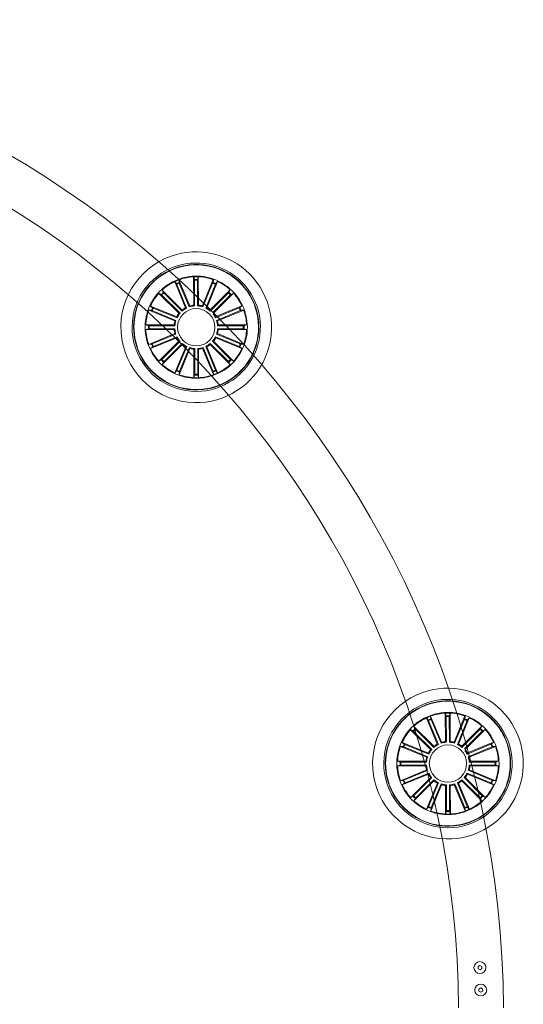
# Model space of a CAD drawing. Units: millimetres. Extents: x 0.1 to 15.7, y -1 to 10.6.
# Drawn here: x 2 to 2.4, y 3.5 to 4.2 of the extents above; entities that cross this region are included whole.
import ezdxf

# ---------------------------------------------------------------- set-up
doc = ezdxf.new("R2010")
doc.units = ezdxf.units.MM
doc.layers.add('S&C_lighting', color=8, linetype='Continuous', lineweight=0)

# ---------------------------------------------------------------- blocks, each defined once
blk = doc.blocks.new('*U33')
at = {"layer": 'S&C_lighting', "linetype": 'Continuous', "lineweight": 15}
for p, q in [((0.45919, 0.47562), (0.45907, 0.4946)), ((0.45907, 0.4946), (0.45961, 0.49285)), ((0.45913, 0.49461), (0.45967, 0.49285)), ((0.46222, 0.49462), (0.4617, 0.49286)), ((0.46231, 0.47564), (0.46222, 0.49462)), ((0.44628, 0.49136), (0.44745, 0.48994)), ((0.45371, 0.47389), (0.4464, 0.49141)), ((0.4464, 0.49141), (0.44756, 0.48999)), ((0.44777, 0.48955), (0.45441, 0.47364)), ((0.45651, 0.47507), (0.44913, 0.49256)), ((0.44913, 0.49256), (0.44933, 0.49073)), ((0.4495, 0.49027), (0.4562, 0.47439)), ((0.45963, 0.49236), (0.45975, 0.47512)), ((0.46168, 0.49237), (0.46176, 0.47513)), ((0.465, 0.47511), (0.47218, 0.49269)), ((0.47184, 0.4904), (0.46532, 0.47444)), ((0.47378, 0.4896), (0.4672, 0.47366)), ((0.4679, 0.47392), (0.47515, 0.49147)), ((0.47218, 0.49269), (0.47201, 0.49086)), ((0.47233, 0.49263), (0.47215, 0.49081)), ((0.47519, 0.49145), (0.47402, 0.49003)), ((0.44924, 0.47015), (0.43574, 0.4835)), ((0.43574, 0.4835), (0.43737, 0.48264)), ((0.43586, 0.48363), (0.43748, 0.48276)), ((0.43773, 0.48231), (0.44998, 0.47018)), ((0.45144, 0.47236), (0.43798, 0.48575)), ((0.43798, 0.48575), (0.43885, 0.48414)), ((0.43804, 0.48582), (0.43892, 0.4842)), ((0.43918, 0.48377), (0.45141, 0.47162)), ((0.47018, 0.4724), (0.48359, 0.48585)), ((0.48239, 0.48386), (0.47022, 0.47166)), ((0.48383, 0.48243), (0.47203, 0.47063)), ((0.47238, 0.4702), (0.48581, 0.48363)), ((0.48362, 0.48582), (0.48275, 0.4842)), ((0.48581, 0.48363), (0.48419, 0.48276)), ((0.44773, 0.46786), (0.43015, 0.47504)), ((0.43015, 0.47504), (0.43158, 0.47388)), ((0.43022, 0.47519), (0.43165, 0.47403)), ((0.4739, 0.46793), (0.49145, 0.47519)), ((0.49145, 0.47519), (0.49002, 0.47403)), ((0.44658, 0.46507), (0.42904, 0.47234)), ((0.42904, 0.47234), (0.43087, 0.47215)), ((0.43133, 0.47198), (0.44726, 0.46539)), ((0.43203, 0.47368), (0.44799, 0.46716)), ((0.48958, 0.47382), (0.47365, 0.46723)), ((0.49034, 0.47198), (0.47441, 0.46539)), ((0.47509, 0.46507), (0.49263, 0.47234)), ((0.49263, 0.47234), (0.4908, 0.47215)), ((0.44605, 0.46239), (0.42706, 0.46239)), ((0.42706, 0.46239), (0.42882, 0.46186)), ((0.42931, 0.46184), (0.44655, 0.46184)), ((0.44655, 0.46184), (0.44605, 0.46239)), ((0.47441, 0.46539), (0.47509, 0.46507)), ((0.49236, 0.46184), (0.47512, 0.46184)), ((0.47562, 0.46239), (0.49461, 0.46239)), ((0.49461, 0.46239), (0.49285, 0.46186)), ((0.42706, 0.45929), (0.42882, 0.45982)), ((0.44605, 0.45929), (0.42706, 0.45929)), ((0.44658, 0.45661), (0.42904, 0.44934)), ((0.42931, 0.45985), (0.44655, 0.45985)), ((0.43133, 0.4497), (0.44726, 0.45629)), ((0.44726, 0.45629), (0.44658, 0.45661)), ((0.49034, 0.4497), (0.47441, 0.45629)), ((0.47509, 0.45661), (0.49263, 0.44934)), ((0.47512, 0.45985), (0.47562, 0.45929)), ((0.49236, 0.45985), (0.47512, 0.45985)), ((0.47562, 0.45929), (0.49461, 0.45929)), ((0.49461, 0.45929), (0.49285, 0.45982)), ((0.42904, 0.44934), (0.43087, 0.44953)), ((0.44776, 0.45375), (0.43022, 0.44649)), ((0.43209, 0.44786), (0.44802, 0.45445)), ((0.44928, 0.45148), (0.43586, 0.43805)), ((0.43784, 0.43925), (0.44979, 0.4512)), ((0.45148, 0.44929), (0.43806, 0.43585)), ((0.43926, 0.43784), (0.45144, 0.45003)), ((0.45003, 0.45144), (0.44928, 0.45148)), ((0.47019, 0.44928), (0.4836, 0.43585)), ((0.4824, 0.43783), (0.47022, 0.45003)), ((0.48385, 0.43927), (0.47165, 0.45145)), ((0.47239, 0.45149), (0.48583, 0.43807)), ((0.48959, 0.44788), (0.47365, 0.45447)), ((0.47391, 0.45376), (0.49146, 0.44651)), ((0.49263, 0.44935), (0.4908, 0.44954)), ((0.49263, 0.44934), (0.4908, 0.44953)), ((0.43022, 0.44649), (0.43165, 0.44765)), ((0.45375, 0.44777), (0.4465, 0.43022)), ((0.44787, 0.43209), (0.45445, 0.44802)), ((0.4566, 0.44659), (0.44934, 0.42905)), ((0.44969, 0.43134), (0.45629, 0.44726)), ((0.45929, 0.44605), (0.45929, 0.42707)), ((0.45984, 0.42932), (0.45984, 0.44656)), ((0.4619, 0.42932), (0.46186, 0.44656)), ((0.46241, 0.44606), (0.46245, 0.42707)), ((0.4651, 0.4466), (0.4724, 0.42907)), ((0.47204, 0.43136), (0.46541, 0.44727)), ((0.47379, 0.43209), (0.46721, 0.44802)), ((0.46791, 0.44776), (0.47516, 0.43022)), ((0.49145, 0.44649), (0.49002, 0.44765)), ((0.49145, 0.4465), (0.49003, 0.44766)), ((0.43586, 0.43805), (0.43748, 0.43892)), ((0.43804, 0.43587), (0.43892, 0.43748)), ((0.48359, 0.43584), (0.48272, 0.43746)), ((0.48362, 0.43587), (0.48275, 0.43748)), ((0.48578, 0.43802), (0.48416, 0.43889)), ((0.48581, 0.43805), (0.48419, 0.43892)), ((0.48582, 0.43806), (0.4842, 0.43893)), ((0.44648, 0.43023), (0.44764, 0.43165)), ((0.44932, 0.42905), (0.44951, 0.43088)), ((0.44934, 0.42905), (0.44952, 0.43087)), ((0.45927, 0.42707), (0.4598, 0.42883)), ((0.46236, 0.42707), (0.46184, 0.42883)), ((0.46243, 0.42707), (0.4619, 0.42883)), ((0.47238, 0.42906), (0.47219, 0.43089)), ((0.47515, 0.43021), (0.47399, 0.43164)), ((0.47524, 0.43025), (0.47407, 0.43167)), ((0.61496, 0.1992), (0.61613, 0.19778)), ((0.62239, 0.18173), (0.61508, 0.19925)), ((0.61508, 0.19925), (0.61624, 0.19783)), ((0.62519, 0.18291), (0.61781, 0.2004)), ((0.61781, 0.2004), (0.61801, 0.19858)), ((0.61818, 0.19811), (0.62488, 0.18223)), ((0.62787, 0.18346), (0.62775, 0.20245)), ((0.62775, 0.20245), (0.62829, 0.20069)), ((0.62781, 0.20245), (0.62835, 0.20069)), ((0.62831, 0.2002), (0.62843, 0.18296)), ((0.63036, 0.20021), (0.63044, 0.18297)), ((0.6309, 0.20246), (0.63038, 0.2007)), ((0.63099, 0.18348), (0.6309, 0.20246)), ((0.63368, 0.18296), (0.64086, 0.20053)), ((0.64052, 0.19824), (0.634, 0.18228)), ((0.63658, 0.18176), (0.64383, 0.19931)), ((0.64086, 0.20053), (0.64069, 0.1987)), ((0.64101, 0.20048), (0.64083, 0.19865)), ((0.64387, 0.19929), (0.6427, 0.19787)), ((0.61792, 0.17799), (0.60442, 0.19135)), ((0.60442, 0.19135), (0.60605, 0.19048)), ((0.60454, 0.19147), (0.60616, 0.1906)), ((0.62012, 0.18021), (0.60666, 0.19359)), ((0.60666, 0.19359), (0.60753, 0.19198)), ((0.60673, 0.19366), (0.6076, 0.19204)), ((0.60786, 0.19162), (0.62009, 0.17946)), ((0.61645, 0.19739), (0.62309, 0.18148)), ((0.64246, 0.19744), (0.63588, 0.18151)), ((0.63886, 0.18025), (0.65227, 0.19369)), ((0.65107, 0.1917), (0.6389, 0.1795)), ((0.64106, 0.17805), (0.65449, 0.19147)), ((0.6523, 0.19366), (0.65143, 0.19204)), ((0.65449, 0.19147), (0.65287, 0.1906)), ((0.60641, 0.19015), (0.61866, 0.17802)), ((0.65251, 0.19027), (0.64071, 0.17847)), ((0.61526, 0.17291), (0.59772, 0.18018)), ((0.59772, 0.18018), (0.59955, 0.17999)), ((0.61641, 0.1757), (0.59883, 0.18288)), ((0.59883, 0.18288), (0.60026, 0.18173)), ((0.5989, 0.18304), (0.60033, 0.18187)), ((0.60001, 0.17983), (0.61594, 0.17323)), ((0.60071, 0.18152), (0.61667, 0.175)), ((0.65826, 0.18167), (0.64233, 0.17507)), ((0.64259, 0.17577), (0.66013, 0.18304)), ((0.65902, 0.17983), (0.64309, 0.17323)), ((0.64377, 0.17291), (0.66131, 0.18018)), ((0.66013, 0.18304), (0.6587, 0.18187)), ((0.66131, 0.18018), (0.65948, 0.17999)), ((0.64309, 0.17323), (0.64377, 0.17291)), ((0.61473, 0.17023), (0.59574, 0.17023)), ((0.59574, 0.17023), (0.5975, 0.1697)), ((0.59574, 0.16714), (0.5975, 0.16767)), ((0.61473, 0.16714), (0.59574, 0.16714)), ((0.59799, 0.16968), (0.61523, 0.16968)), ((0.59799, 0.16769), (0.61523, 0.16769)), ((0.61523, 0.16968), (0.61473, 0.17023)), ((0.66104, 0.16968), (0.6438, 0.16968)), ((0.6438, 0.16769), (0.6443, 0.16714)), ((0.66104, 0.16769), (0.6438, 0.16769)), ((0.6443, 0.17023), (0.66329, 0.17023)), ((0.6443, 0.16714), (0.66329, 0.16714)), ((0.66329, 0.17023), (0.66153, 0.1697)), ((0.66329, 0.16714), (0.66153, 0.16767)), ((0.61526, 0.16445), (0.59772, 0.15719)), ((0.61644, 0.1616), (0.5989, 0.15433)), ((0.60001, 0.15754), (0.61594, 0.16414)), ((0.60077, 0.1557), (0.6167, 0.1623)), ((0.61796, 0.15932), (0.60454, 0.14589)), ((0.60652, 0.1471), (0.61847, 0.15905)), ((0.61594, 0.16414), (0.61526, 0.16445)), ((0.61871, 0.15929), (0.61796, 0.15932)), ((0.65253, 0.14712), (0.64033, 0.1593)), ((0.64107, 0.15933), (0.65451, 0.14591)), ((0.65827, 0.15572), (0.64234, 0.16231)), ((0.64259, 0.16161), (0.66014, 0.15436)), ((0.65902, 0.15754), (0.64309, 0.16414)), ((0.64377, 0.16445), (0.66131, 0.15719)), ((0.59772, 0.15719), (0.59955, 0.15737)), ((0.5989, 0.15433), (0.60033, 0.15549)), ((0.62016, 0.15713), (0.60674, 0.1437)), ((0.60794, 0.14568), (0.62012, 0.15787)), ((0.62243, 0.15561), (0.61518, 0.13806)), ((0.61655, 0.13993), (0.62313, 0.15586)), ((0.62528, 0.15443), (0.61802, 0.13689)), ((0.61837, 0.13918), (0.62497, 0.1551)), ((0.62797, 0.15389), (0.62797, 0.13491)), ((0.62852, 0.13716), (0.62852, 0.1544)), ((0.63058, 0.13716), (0.63054, 0.1544)), ((0.63109, 0.1539), (0.63113, 0.13491)), ((0.63378, 0.15444), (0.64108, 0.13691)), ((0.64072, 0.1392), (0.63409, 0.15511)), ((0.64247, 0.13993), (0.63589, 0.15586)), ((0.63659, 0.15561), (0.64384, 0.13806)), ((0.63887, 0.15713), (0.65228, 0.14369)), ((0.65108, 0.14567), (0.6389, 0.15787)), ((0.66013, 0.15433), (0.6587, 0.15549)), ((0.66013, 0.15434), (0.65871, 0.1555)), ((0.66131, 0.1572), (0.65948, 0.15738)), ((0.66131, 0.15719), (0.65948, 0.15737)), ((0.60454, 0.14589), (0.60616, 0.14676)), ((0.60673, 0.14371), (0.6076, 0.14533)), ((0.65227, 0.14368), (0.6514, 0.1453)), ((0.6523, 0.14371), (0.65143, 0.14533)), ((0.65446, 0.14586), (0.65284, 0.14673)), ((0.65449, 0.14589), (0.65287, 0.14676)), ((0.6545, 0.1459), (0.65288, 0.14677)), ((0.61516, 0.13807), (0.61632, 0.13949)), ((0.618, 0.13689), (0.61819, 0.13872)), ((0.61802, 0.13689), (0.6182, 0.13872)), ((0.64106, 0.13691), (0.64087, 0.13873)), ((0.64383, 0.13805), (0.64267, 0.13948)), ((0.64392, 0.13809), (0.64275, 0.13952)), ((0.62795, 0.13491), (0.62848, 0.13667)), ((0.63104, 0.13491), (0.63052, 0.13667)), ((0.63111, 0.13491), (0.63058, 0.13667))]:
    blk.add_line(p, q, dxfattribs=at)
at = {"layer": 'S&C_lighting'}
for p, q in [((0.65088, 0.03352), (0.64965, 0.03275)), ((0.65216, 0.03284), (0.65088, 0.03352)), ((0.64965, 0.03275), (0.64971, 0.0313)), ((0.64971, 0.0313), (0.65099, 0.03063)), ((0.65099, 0.03063), (0.65221, 0.0314)), ((0.65221, 0.0314), (0.65216, 0.03284)), ((0.65144, 0.01849), (0.65022, 0.01772)), ((0.65022, 0.01772), (0.65027, 0.01627)), ((0.65027, 0.01627), (0.65155, 0.0156)), ((0.65272, 0.01782), (0.65144, 0.01849)), ((0.65155, 0.0156), (0.65278, 0.01637)), ((0.65278, 0.01637), (0.65272, 0.01782))]:
    blk.add_line(p, q, dxfattribs=at)
at = {"layer": 'S&C_lighting', "linetype": 'Continuous', "lineweight": 15}
for centre in [(0.46083, 0.46084), (0.62951, 0.16868)]:
    blk.add_circle(centre, 0.0125, dxfattribs=at)
at = {"layer": 'S&C_lighting'}
for centre in [(0.65093, 0.03207), (0.6515, 0.01705)]:
    blk.add_circle(centre, 0.00401, dxfattribs=at)
for radius, start, end in [(0.66676, 0.4308, 89.56918), (0.63668, 0.45121, 89.54896)]:
    blk.add_arc((0, 0), radius, start, end, dxfattribs=at)
at = {"layer": 'S&C_lighting', "linetype": 'Continuous', "lineweight": 15}
for centre, radius, start, end in [((0.46083, 0.46084), 0.0505, 109.35823, 268.64177), ((0.46083, 0.46084), 0.0505, 45, 109.35823), ((0.46083, 0.46084), 0.04199, 78.36979, 225), ((0.46083, 0.46084), 0.043, 45, 112.5598), ((0.46083, 0.46084), 0.04175, 264.81197, 113.18803), ((0.46083, 0.46084), 0.04199, 299.63021, 78.36979), ((0.46083, 0.46084), 0.043, 112.5598, 265.4402), ((0.46083, 0.46084), 0.04175, 113.18803, 225), ((0.4609, 0.46003), 0.03502, 75.40695, 101.02192), ((0.46083, 0.46084), 0.03381, 74.70601, 101.17549), ((0.46083, 0.46084), 0.0505, 268.64177, 45), ((0.46083, 0.46084), 0.03425, 117.81734, 260.18266), ((0.46083, 0.46084), 0.03381, 118.14897, 132.37977), ((0.46128, 0.45912), 0.03598, 101.34913, 117.17575), ((0.46074, 0.4611), 0.03353, 101.10491, 118.21955), ((0.46083, 0.46084), 0.03203, 111.05348, 114.69241), ((0.46083, 0.46084), 0.03154, 111.06443, 114.68147), ((0.46083, 0.46084), 0.043, 265.4402, 45), ((0.46083, 0.46084), 0.03203, 88.44737, 92.0863), ((0.46083, 0.46084), 0.03154, 88.45831, 92.07536), ((0.46083, 0.46084), 0.03425, 45, 74.95997), ((0.46083, 0.46084), 0.03381, 70.12023, 74.70601), ((0.46083, 0.46084), 0.03154, 65.69148, 69.30852), ((0.46083, 0.46084), 0.03203, 65.68054, 69.31946), ((0.46083, 0.46084), 0.03381, 47.62023, 64.87977), ((0.46083, 0.46084), 0.03381, 137.62023, 154.87977), ((0.46083, 0.46084), 0.03203, 133.18054, 136.81946), ((0.46083, 0.46084), 0.03154, 133.19148, 136.80852), ((0.46083, 0.46084), 0.03425, 303.04003, 45), ((0.46083, 0.46084), 0.03154, 43.19148, 46.80852), ((0.46083, 0.46084), 0.03203, 43.18054, 46.81946), ((0.46083, 0.46084), 0.03381, 25.12023, 42.37977), ((0.46083, 0.46084), 0.01432, 94.35893, 108.88696), ((0.46083, 0.46084), 0.01487, 96.33954, 106.90636), ((0.46083, 0.46084), 0.01432, 71.75282, 86.28085), ((0.46083, 0.46084), 0.01487, 73.73343, 84.30024), ((0.46083, 0.46084), 0.03381, 160.12023, 177.37977), ((0.46083, 0.46084), 0.03203, 155.68054, 159.31946), ((0.46083, 0.46084), 0.03154, 155.69148, 159.30852), ((0.46083, 0.46084), 0.01487, 141.25553, 151.82234), ((0.46083, 0.46084), 0.01432, 139.27492, 153.80295), ((0.46083, 0.46084), 0.01432, 116.64342, 131.17145), ((0.46083, 0.46084), 0.01487, 118.62403, 129.19084), ((0.46083, 0.46084), 0.01432, 49.06146, 63.58949), ((0.46083, 0.46084), 0.01487, 51.04207, 61.60888), ((0.46083, 0.46084), 0.01432, 26.48599, 37.61584), ((0.46083, 0.46084), 0.01487, 28.46659, 39.03341), ((0.46083, 0.46084), 0.03154, 20.69148, 24.30852), ((0.46083, 0.46084), 0.03203, 20.68054, 24.31946), ((0.46083, 0.46084), 0.03381, 2.62023, 19.87977), ((0.46083, 0.46084), 0.03203, 178.18054, 181.81946), ((0.46083, 0.46084), 0.03154, 178.19148, 181.80852), ((0.46083, 0.46084), 0.01487, 163.46659, 174.03341), ((0.46083, 0.46084), 0.01432, 161.48599, 176.01401), ((0.46083, 0.46084), 0.01432, 3.98599, 18.51401), ((0.46083, 0.46084), 0.01487, 5.96659, 16.53341), ((0.46083, 0.46084), 0.03154, 358.19148, 1.80852), ((0.46083, 0.46084), 0.03203, 358.18054, 1.81946), ((0.46083, 0.46084), 0.03381, 182.62023, 199.87977), ((0.46083, 0.46084), 0.01487, 185.96659, 196.53341), ((0.46083, 0.46084), 0.01432, 183.98599, 198.51401), ((0.46083, 0.46084), 0.01432, 341.48599, 356.01401), ((0.46083, 0.46084), 0.01487, 343.46659, 354.03341), ((0.46083, 0.46084), 0.03381, 340.12023, 357.37977), ((0.46083, 0.46084), 0.03203, 200.68054, 204.31946), ((0.46083, 0.46084), 0.03154, 200.69148, 204.30852), ((0.46083, 0.46084), 0.01487, 208.46659, 219.03341), ((0.46083, 0.46084), 0.01432, 206.48599, 218.75932), ((0.46083, 0.46084), 0.01432, 229.01531, 243.54334), ((0.46083, 0.46084), 0.01487, 230.99592, 241.56273), ((0.46083, 0.46084), 0.01432, 296.44057, 310.9686), ((0.46083, 0.46084), 0.01487, 298.42118, 308.98799), ((0.46083, 0.46084), 0.01432, 319.03378, 333.56181), ((0.46083, 0.46084), 0.01487, 321.01439, 331.5812), ((0.46083, 0.46084), 0.03154, 335.70995, 339.327), ((0.46083, 0.46084), 0.03154, 335.69148, 339.30852), ((0.46083, 0.46084), 0.03203, 335.68054, 339.31946), ((0.46083, 0.46084), 0.03203, 335.69901, 339.33794), ((0.46083, 0.46084), 0.03381, 205.12023, 222.37977), ((0.46083, 0.46084), 0.01432, 251.49022, 266.01825), ((0.46083, 0.46084), 0.01487, 253.47083, 264.03765), ((0.46083, 0.46084), 0.01432, 274.10887, 288.6369), ((0.46083, 0.46084), 0.01487, 276.08948, 286.6563), ((0.46083, 0.46084), 0.03381, 317.62023, 334.87977), ((0.46083, 0.46084), 0.03203, 223.18054, 226.81946), ((0.46083, 0.46084), 0.03154, 223.19148, 226.80852), ((0.46083, 0.46084), 0.03381, 227.62023, 244.87977), ((0.46083, 0.46084), 0.03381, 303.29399, 312.37977), ((0.46083, 0.46084), 0.03154, 313.11674, 316.73378), ((0.46083, 0.46084), 0.03154, 313.19148, 316.80852), ((0.46083, 0.46084), 0.03203, 313.1058, 316.74472), ((0.46083, 0.46084), 0.03203, 313.18054, 316.81946), ((0.46083, 0.46084), 0.04199, 225, 299.63021), ((0.46083, 0.46084), 0.04175, 225, 264.81197), ((0.46083, 0.46084), 0.03203, 245.68054, 249.31946), ((0.46083, 0.46084), 0.03154, 245.69148, 249.30852), ((0.46083, 0.46084), 0.03381, 250.12023, 259.85103), ((0.46083, 0.46084), 0.03203, 268.15545, 271.79438), ((0.46083, 0.46084), 0.03154, 268.16639, 271.78344), ((0.46083, 0.46084), 0.03381, 271.7425, 290.74104), ((0.46083, 0.46084), 0.03421, 271.7425, 290.74104), ((0.46083, 0.46084), 0.03154, 290.78504, 294.40209), ((0.46083, 0.46084), 0.03203, 290.7741, 294.41303), ((0.46083, 0.46084), 0.03381, 290.74104, 303.29399), ((0.45919, 0.46455), 0.03826, 291.07335, 302.0736), ((0.46083, 0.46084), 0.03381, 259.85103, 271.7425), ((0.46093, 0.46554), 0.03891, 261.21684, 271.3833), ((0.62951, 0.16868), 0.0505, 45, 109.35823), ((0.62951, 0.16868), 0.0505, 109.35823, 268.64177), ((0.62951, 0.16868), 0.043, 45, 112.5598), ((0.62951, 0.16868), 0.043, 112.5598, 265.4402), ((0.62951, 0.16868), 0.04199, 78.36979, 225), ((0.62951, 0.16868), 0.04175, 113.18803, 225), ((0.62951, 0.16868), 0.04175, 264.81197, 113.18803), ((0.62951, 0.16868), 0.0505, 268.64177, 45), ((0.62951, 0.16868), 0.04199, 299.63021, 78.36979), ((0.62951, 0.16868), 0.03425, 117.81734, 260.18266), ((0.62951, 0.16868), 0.03381, 118.14897, 132.37977), ((0.62996, 0.16696), 0.03598, 101.34913, 117.17575), ((0.62942, 0.16895), 0.03353, 101.10491, 118.21955), ((0.62951, 0.16868), 0.03203, 111.05348, 114.69241), ((0.62951, 0.16868), 0.03154, 111.06443, 114.68147), ((0.62958, 0.16787), 0.03502, 75.40695, 101.02192), ((0.62951, 0.16868), 0.03381, 74.70601, 101.17549), ((0.62951, 0.16868), 0.043, 265.4402, 45), ((0.62951, 0.16868), 0.03203, 88.44737, 92.0863), ((0.62951, 0.16868), 0.03154, 88.45831, 92.07536), ((0.62951, 0.16868), 0.03425, 45, 74.95997), ((0.62951, 0.16868), 0.03381, 70.12023, 74.70601), ((0.62951, 0.16868), 0.03154, 65.69148, 69.30852), ((0.62951, 0.16868), 0.03203, 65.68054, 69.31946), ((0.62951, 0.16868), 0.03381, 47.62023, 64.87977), ((0.62951, 0.16868), 0.03381, 137.62023, 154.87977), ((0.62951, 0.16868), 0.03203, 133.18054, 136.81946), ((0.62951, 0.16868), 0.03154, 133.19148, 136.80852), ((0.62951, 0.16868), 0.03425, 303.04003, 45), ((0.62951, 0.16868), 0.03154, 43.19148, 46.80852), ((0.62951, 0.16868), 0.03203, 43.18054, 46.81946), ((0.62951, 0.16868), 0.03381, 25.12023, 42.37977), ((0.62951, 0.16868), 0.03381, 160.12023, 177.37977), ((0.62951, 0.16868), 0.03203, 155.68054, 159.31946), ((0.62951, 0.16868), 0.03154, 155.69148, 159.30852), ((0.62951, 0.16868), 0.01432, 139.27492, 153.80295), ((0.62951, 0.16868), 0.01432, 116.64342, 131.17145), ((0.62951, 0.16868), 0.01487, 118.62403, 129.19084), ((0.62951, 0.16868), 0.01432, 94.35893, 108.88696), ((0.62951, 0.16868), 0.01487, 96.33954, 106.90636), ((0.62951, 0.16868), 0.01432, 71.75282, 86.28085), ((0.62951, 0.16868), 0.01487, 73.73343, 84.30024), ((0.62951, 0.16868), 0.01432, 49.06146, 63.58949), ((0.62951, 0.16868), 0.01487, 51.04207, 61.60888), ((0.62951, 0.16868), 0.01487, 28.46659, 39.03341), ((0.62951, 0.16868), 0.03154, 20.69148, 24.30852), ((0.62951, 0.16868), 0.03203, 20.68054, 24.31946), ((0.62951, 0.16868), 0.03381, 2.62023, 19.87977), ((0.62951, 0.16868), 0.01487, 163.46659, 174.03341), ((0.62951, 0.16868), 0.01432, 161.48599, 176.01401), ((0.62951, 0.16868), 0.01487, 141.25553, 151.82234), ((0.62951, 0.16868), 0.01432, 26.48599, 37.61584), ((0.62951, 0.16868), 0.01432, 3.98599, 18.51401), ((0.62951, 0.16868), 0.01487, 5.96659, 16.53341), ((0.62951, 0.16868), 0.03381, 182.62023, 199.87977), ((0.62951, 0.16868), 0.03203, 178.18054, 181.81946), ((0.62951, 0.16868), 0.03154, 178.19148, 181.80852), ((0.62951, 0.16868), 0.01487, 185.96659, 196.53341), ((0.62951, 0.16868), 0.01432, 183.98599, 198.51401), ((0.62951, 0.16868), 0.01432, 341.48599, 356.01401), ((0.62951, 0.16868), 0.01487, 343.46659, 354.03341), ((0.62951, 0.16868), 0.03154, 358.19148, 1.80852), ((0.62951, 0.16868), 0.03381, 340.12023, 357.37977), ((0.62951, 0.16868), 0.03203, 358.18054, 1.81946), ((0.62951, 0.16868), 0.01487, 208.46659, 219.03341), ((0.62951, 0.16868), 0.01432, 206.48599, 218.75932), ((0.62951, 0.16868), 0.01432, 319.03378, 333.56181), ((0.62951, 0.16868), 0.01487, 321.01439, 331.5812), ((0.62951, 0.16868), 0.03381, 205.12023, 222.37977), ((0.62951, 0.16868), 0.03203, 200.68054, 204.31946), ((0.62951, 0.16868), 0.03154, 200.69148, 204.30852), ((0.62951, 0.16868), 0.01432, 229.01531, 243.54334), ((0.62951, 0.16868), 0.01487, 230.99592, 241.56273), ((0.62951, 0.16868), 0.01432, 251.49022, 266.01825), ((0.62951, 0.16868), 0.01487, 253.47083, 264.03765), ((0.62951, 0.16868), 0.01432, 274.10887, 288.6369), ((0.62951, 0.16868), 0.01487, 276.08948, 286.6563), ((0.62951, 0.16868), 0.01432, 296.44057, 310.9686), ((0.62951, 0.16868), 0.01487, 298.42118, 308.98799), ((0.62951, 0.16868), 0.03381, 317.62023, 334.87977), ((0.62951, 0.16868), 0.03154, 335.70995, 339.327), ((0.62951, 0.16868), 0.03154, 335.69148, 339.30852), ((0.62951, 0.16868), 0.03203, 335.68054, 339.31946), ((0.62951, 0.16868), 0.03203, 335.69901, 339.33794), ((0.62951, 0.16868), 0.03203, 223.18054, 226.81946), ((0.62951, 0.16868), 0.03154, 223.19148, 226.80852), ((0.62951, 0.16868), 0.03154, 313.11674, 316.73378), ((0.62951, 0.16868), 0.03154, 313.19148, 316.80852), ((0.62951, 0.16868), 0.03203, 313.1058, 316.74472), ((0.62951, 0.16868), 0.03203, 313.18054, 316.81946), ((0.62951, 0.16868), 0.04199, 225, 299.63021), ((0.62951, 0.16868), 0.04175, 225, 264.81197), ((0.62951, 0.16868), 0.03381, 227.62023, 244.87977), ((0.62951, 0.16868), 0.03203, 245.68054, 249.31946), ((0.62951, 0.16868), 0.03154, 245.69148, 249.30852), ((0.62951, 0.16868), 0.03154, 290.78504, 294.40209), ((0.62951, 0.16868), 0.03203, 290.7741, 294.41303), ((0.62951, 0.16868), 0.03381, 290.74104, 303.29399), ((0.62787, 0.17239), 0.03826, 291.07335, 302.0736), ((0.62951, 0.16868), 0.03381, 303.29399, 312.37977), ((0.62951, 0.16868), 0.03381, 250.12023, 259.85103), ((0.62951, 0.16868), 0.03381, 259.85103, 271.7425), ((0.62961, 0.17338), 0.03891, 261.21684, 271.3833), ((0.62951, 0.16868), 0.03203, 268.15545, 271.79438), ((0.62951, 0.16868), 0.03154, 268.16639, 271.78344), ((0.62951, 0.16868), 0.03381, 271.7425, 290.74104), ((0.62951, 0.16868), 0.03421, 271.7425, 290.74104)]:
    blk.add_arc(centre, radius, start, end, dxfattribs=at)
for points, knots in [([(0.44766, 0.4895), (0.44764, 0.48955), (0.4476, 0.48965), (0.44754, 0.48979), (0.44749, 0.48989), (0.44746, 0.48993), (0.44745, 0.48994), (0.44745, 0.48994)], [0, 0, 0, 0, 0.241149, 0.482344, 0.723442, 0.964622, 1, 1, 1, 1]), ([(0.44933, 0.49073), (0.44933, 0.49072), (0.44934, 0.49069), (0.44937, 0.49058), (0.44943, 0.49045), (0.44947, 0.49034), (0.4495, 0.49028), (0.4495, 0.49027)], [0, 0, 0, 0, 0.241469, 0.483021, 0.724231, 0.965315, 1, 1, 1, 1]), ([(0.45963, 0.49236), (0.45963, 0.49241), (0.45963, 0.49252), (0.45963, 0.49267), (0.45962, 0.49279), (0.45961, 0.49283), (0.45961, 0.49285), (0.45961, 0.49285)], [0, 0, 0, 0, 0.241174, 0.482354, 0.723462, 0.96463, 1, 1, 1, 1]), ([(0.45969, 0.49236), (0.45969, 0.49241), (0.45969, 0.49253), (0.45968, 0.49268), (0.45968, 0.49279), (0.45967, 0.49284), (0.45967, 0.49285), (0.45967, 0.49285)], [0, 0, 0, 0, 0.241149, 0.482344, 0.723442, 0.964622, 1, 1, 1, 1]), ([(0.4617, 0.49286), (0.4617, 0.49284), (0.46169, 0.49281), (0.46169, 0.4927), (0.46168, 0.49256), (0.46168, 0.49244), (0.46168, 0.49238), (0.46168, 0.49237)], [0, 0, 0, 0, 0.241469, 0.483021, 0.724231, 0.965315, 1, 1, 1, 1]), ([(0.47184, 0.4904), (0.47186, 0.49045), (0.4719, 0.49055), (0.47195, 0.49069), (0.47199, 0.4908), (0.472, 0.49085), (0.47201, 0.49086), (0.47201, 0.49086)], [0, 0, 0, 0, 0.241174, 0.482354, 0.723462, 0.96463, 1, 1, 1, 1]), ([(0.47198, 0.49034), (0.472, 0.4904), (0.47204, 0.4905), (0.47209, 0.49064), (0.47213, 0.49075), (0.47214, 0.49079), (0.47215, 0.49081), (0.47215, 0.49081)], [0, 0, 0, 0, 0.241149, 0.482341, 0.723446, 0.96463, 1, 1, 1, 1]), ([(0.47402, 0.49003), (0.47402, 0.49002), (0.474, 0.48999), (0.47395, 0.48989), (0.47389, 0.48976), (0.47384, 0.48965), (0.47382, 0.48959), (0.47382, 0.48958)], [0, 0, 0, 0, 0.241463, 0.483027, 0.72422, 0.965301, 1, 1, 1, 1]), ([(0.43784, 0.48243), (0.4378, 0.48247), (0.43772, 0.48254), (0.43761, 0.48265), (0.43753, 0.48272), (0.43749, 0.48275), (0.43748, 0.48276), (0.43748, 0.48276)], [0, 0, 0, 0, 0.241155, 0.482348, 0.723454, 0.964626, 1, 1, 1, 1]), ([(0.43892, 0.4842), (0.43892, 0.48418), (0.43894, 0.48416), (0.43901, 0.48408), (0.43911, 0.48397), (0.4392, 0.48388), (0.43924, 0.48384), (0.43925, 0.48383)], [0, 0, 0, 0, 0.241471, 0.483022, 0.724242, 0.965298, 1, 1, 1, 1]), ([(0.48242, 0.48383), (0.48246, 0.48387), (0.48254, 0.48395), (0.48264, 0.48406), (0.48272, 0.48415), (0.48275, 0.48419), (0.48275, 0.4842), (0.48275, 0.4842)], [0, 0, 0, 0, 0.241155, 0.482348, 0.723453, 0.964628, 1, 1, 1, 1]), ([(0.48419, 0.48276), (0.48418, 0.48275), (0.48415, 0.48273), (0.48407, 0.48266), (0.48396, 0.48256), (0.48388, 0.48248), (0.48383, 0.48243), (0.48383, 0.48243)], [0, 0, 0, 0, 0.241469, 0.483018, 0.724234, 0.965302, 1, 1, 1, 1]), ([(0.45975, 0.47512), (0.45963, 0.47522), (0.45945, 0.47539), (0.45926, 0.47556), (0.45919, 0.47562)], [0, 0, 0, 0, 0.620911, 1, 1, 1, 1]), ([(0.46532, 0.47444), (0.46525, 0.47458), (0.46515, 0.47481), (0.46504, 0.47503), (0.465, 0.47511)], [0, 0, 0, 0, 0.620911, 1, 1, 1, 1]), ([(0.43133, 0.47198), (0.43128, 0.47201), (0.43117, 0.47205), (0.43103, 0.4721), (0.43093, 0.47214), (0.43088, 0.47215), (0.43087, 0.47215), (0.43087, 0.47215)], [0, 0, 0, 0, 0.241174, 0.482354, 0.723462, 0.96463, 1, 1, 1, 1]), ([(0.43165, 0.47403), (0.43166, 0.47402), (0.43168, 0.47401), (0.43178, 0.47396), (0.43191, 0.4739), (0.43203, 0.47385), (0.43208, 0.47383), (0.43209, 0.47382)], [0, 0, 0, 0, 0.241453, 0.483017, 0.724212, 0.965283, 1, 1, 1, 1]), ([(0.48958, 0.47382), (0.48963, 0.47384), (0.48973, 0.47389), (0.48987, 0.47395), (0.48997, 0.474), (0.49001, 0.47402), (0.49002, 0.47403), (0.49002, 0.47403)], [0, 0, 0, 0, 0.241151, 0.482335, 0.723441, 0.964628, 1, 1, 1, 1]), ([(0.4908, 0.47215), (0.49079, 0.47215), (0.49076, 0.47214), (0.49065, 0.47211), (0.49052, 0.47206), (0.4904, 0.47201), (0.49034, 0.47199), (0.49034, 0.47198)], [0, 0, 0, 0, 0.241457, 0.483025, 0.724215, 0.965314, 1, 1, 1, 1]), ([(0.42882, 0.46186), (0.42883, 0.46185), (0.42886, 0.46185), (0.42897, 0.46184), (0.42912, 0.46184), (0.42924, 0.46184), (0.4293, 0.46184), (0.42931, 0.46184)], [0, 0, 0, 0, 0.241469, 0.483021, 0.724231, 0.965315, 1, 1, 1, 1]), ([(0.44726, 0.46539), (0.44711, 0.46532), (0.44689, 0.46522), (0.44666, 0.46511), (0.44658, 0.46507)], [0, 0, 0, 0, 0.620911, 1, 1, 1, 1]), ([(0.47365, 0.46723), (0.4737, 0.46737), (0.47379, 0.46761), (0.47387, 0.46784), (0.4739, 0.46793)], [0, 0, 0, 0, 0.620911, 1, 1, 1, 1]), ([(0.47512, 0.46184), (0.47522, 0.46195), (0.47539, 0.46213), (0.47556, 0.46232), (0.47562, 0.46239)], [0, 0, 0, 0, 0.620911, 1, 1, 1, 1]), ([(0.49236, 0.46184), (0.49241, 0.46184), (0.49252, 0.46184), (0.49267, 0.46184), (0.49279, 0.46185), (0.49283, 0.46185), (0.49285, 0.46186), (0.49285, 0.46186)], [0, 0, 0, 0, 0.241149, 0.482341, 0.723437, 0.96463, 1, 1, 1, 1]), ([(0.42931, 0.45985), (0.42925, 0.45984), (0.42914, 0.45984), (0.42899, 0.45984), (0.42888, 0.45983), (0.42883, 0.45983), (0.42882, 0.45982), (0.42882, 0.45982)], [0, 0, 0, 0, 0.241149, 0.482344, 0.723442, 0.964622, 1, 1, 1, 1]), ([(0.44655, 0.45985), (0.44644, 0.45973), (0.44627, 0.45955), (0.44611, 0.45936), (0.44605, 0.45929)], [0, 0, 0, 0, 0.620911, 1, 1, 1, 1]), ([(0.47441, 0.45629), (0.47455, 0.45636), (0.47478, 0.45646), (0.475, 0.45657), (0.47509, 0.45661)], [0, 0, 0, 0, 0.620911, 1, 1, 1, 1]), ([(0.49285, 0.45982), (0.49283, 0.45983), (0.4928, 0.45983), (0.49269, 0.45984), (0.49255, 0.45984), (0.49243, 0.45985), (0.49236, 0.45985), (0.49236, 0.45985)], [0, 0, 0, 0, 0.241469, 0.483021, 0.724229, 0.965271, 1, 1, 1, 1]), ([(0.43087, 0.44953), (0.43088, 0.44953), (0.43091, 0.44954), (0.43102, 0.44957), (0.43115, 0.44962), (0.43126, 0.44967), (0.43132, 0.44969), (0.43133, 0.4497)], [0, 0, 0, 0, 0.241474, 0.483021, 0.724247, 0.965313, 1, 1, 1, 1]), ([(0.44802, 0.45445), (0.44796, 0.45431), (0.44788, 0.45407), (0.44779, 0.45384), (0.44776, 0.45375)], [0, 0, 0, 0, 0.620911, 1, 1, 1, 1]), ([(0.49034, 0.44971), (0.49039, 0.44969), (0.4905, 0.44964), (0.49064, 0.44959), (0.49074, 0.44955), (0.49079, 0.44954), (0.4908, 0.44954), (0.4908, 0.44954)], [0, 0, 0, 0, 0.241141, 0.482344, 0.723444, 0.964625, 1, 1, 1, 1]), ([(0.49034, 0.4497), (0.49039, 0.44968), (0.49049, 0.44963), (0.49063, 0.44958), (0.49074, 0.44954), (0.49079, 0.44953), (0.4908, 0.44953), (0.4908, 0.44953)], [0, 0, 0, 0, 0.24117, 0.482349, 0.723455, 0.964622, 1, 1, 1, 1]), ([(0.43209, 0.44786), (0.43204, 0.44784), (0.43194, 0.44779), (0.4318, 0.44773), (0.4317, 0.44768), (0.43166, 0.44766), (0.43165, 0.44765), (0.43165, 0.44765)], [0, 0, 0, 0, 0.241153, 0.482332, 0.72344, 0.964628, 1, 1, 1, 1]), ([(0.49003, 0.44766), (0.49001, 0.44767), (0.48999, 0.44768), (0.48989, 0.44773), (0.48976, 0.44779), (0.48965, 0.44784), (0.48959, 0.44786), (0.48958, 0.44787)], [0, 0, 0, 0, 0.24146, 0.483014, 0.724213, 0.96528, 1, 1, 1, 1]), ([(0.49002, 0.44765), (0.49001, 0.44766), (0.48998, 0.44767), (0.48988, 0.44772), (0.48975, 0.44778), (0.48964, 0.44783), (0.48958, 0.44785), (0.48958, 0.44786)], [0, 0, 0, 0, 0.241453, 0.483017, 0.724212, 0.965283, 1, 1, 1, 1]), ([(0.43748, 0.43892), (0.43749, 0.43893), (0.43751, 0.43895), (0.4376, 0.43902), (0.4377, 0.43912), (0.43779, 0.4392), (0.43783, 0.43925), (0.43784, 0.43925)], [0, 0, 0, 0, 0.24146, 0.483014, 0.724217, 0.965286, 1, 1, 1, 1]), ([(0.43925, 0.43785), (0.43921, 0.43781), (0.43913, 0.43773), (0.43903, 0.43762), (0.43895, 0.43753), (0.43892, 0.4375), (0.43892, 0.43749), (0.43892, 0.43748)], [0, 0, 0, 0, 0.241159, 0.48234, 0.723439, 0.964625, 1, 1, 1, 1]), ([(0.48272, 0.43746), (0.48271, 0.43747), (0.4827, 0.43749), (0.48262, 0.43758), (0.48252, 0.43768), (0.48244, 0.43777), (0.4824, 0.43781), (0.48239, 0.43782)], [0, 0, 0, 0, 0.24146, 0.483014, 0.724213, 0.96528, 1, 1, 1, 1]), ([(0.48275, 0.43748), (0.48274, 0.4375), (0.48273, 0.43752), (0.48265, 0.4376), (0.48255, 0.43771), (0.48247, 0.4378), (0.48243, 0.43784), (0.48242, 0.43785)], [0, 0, 0, 0, 0.241477, 0.483026, 0.724238, 0.965298, 1, 1, 1, 1]), ([(0.4838, 0.43922), (0.48384, 0.43919), (0.48392, 0.43911), (0.48403, 0.439), (0.48411, 0.43893), (0.48415, 0.4389), (0.48416, 0.43889), (0.48416, 0.43889)], [0, 0, 0, 0, 0.241141, 0.482344, 0.723444, 0.964625, 1, 1, 1, 1]), ([(0.48383, 0.43926), (0.48387, 0.43922), (0.48395, 0.43914), (0.48406, 0.43904), (0.48415, 0.43897), (0.48419, 0.43894), (0.4842, 0.43893), (0.4842, 0.43893)], [0, 0, 0, 0, 0.241159, 0.48234, 0.723439, 0.964625, 1, 1, 1, 1]), ([(0.48383, 0.43925), (0.48387, 0.43922), (0.48395, 0.43914), (0.48406, 0.43903), (0.48414, 0.43896), (0.48418, 0.43893), (0.48419, 0.43892), (0.48419, 0.43892)], [0, 0, 0, 0, 0.241157, 0.48234, 0.723452, 0.964626, 1, 1, 1, 1]), ([(0.44764, 0.43165), (0.44765, 0.43167), (0.44767, 0.43169), (0.44772, 0.43179), (0.44778, 0.43192), (0.44782, 0.43203), (0.44785, 0.43209), (0.44785, 0.4321)], [0, 0, 0, 0, 0.24146, 0.483014, 0.724213, 0.96528, 1, 1, 1, 1]), ([(0.44968, 0.43134), (0.44966, 0.43129), (0.44961, 0.43119), (0.44956, 0.43105), (0.44952, 0.43094), (0.44951, 0.43089), (0.44951, 0.43088), (0.44951, 0.43088)], [0, 0, 0, 0, 0.241159, 0.48234, 0.723439, 0.964625, 1, 1, 1, 1]), ([(0.44969, 0.43134), (0.44967, 0.43128), (0.44963, 0.43118), (0.44957, 0.43104), (0.44954, 0.43093), (0.44952, 0.43089), (0.44952, 0.43088), (0.44952, 0.43087)], [0, 0, 0, 0, 0.241141, 0.482344, 0.723444, 0.964625, 1, 1, 1, 1]), ([(0.4598, 0.42883), (0.45981, 0.42884), (0.45981, 0.42887), (0.45982, 0.42898), (0.45982, 0.42913), (0.45982, 0.42925), (0.45982, 0.42931), (0.45982, 0.42932)], [0, 0, 0, 0, 0.24146, 0.483014, 0.724213, 0.96528, 1, 1, 1, 1]), ([(0.46182, 0.42932), (0.46182, 0.42926), (0.46182, 0.42915), (0.46182, 0.429), (0.46183, 0.42889), (0.46183, 0.42884), (0.46184, 0.42883), (0.46184, 0.42883)], [0, 0, 0, 0, 0.241141, 0.482344, 0.723444, 0.964625, 1, 1, 1, 1]), ([(0.46188, 0.42932), (0.46188, 0.42926), (0.46188, 0.42915), (0.46189, 0.429), (0.46189, 0.42889), (0.4619, 0.42884), (0.4619, 0.42883), (0.4619, 0.42883)], [0, 0, 0, 0, 0.241159, 0.48234, 0.723439, 0.964625, 1, 1, 1, 1]), ([(0.47219, 0.43089), (0.47219, 0.43091), (0.47218, 0.43094), (0.47215, 0.43104), (0.4721, 0.43118), (0.47205, 0.43129), (0.47203, 0.43135), (0.47203, 0.43135)], [0, 0, 0, 0, 0.24146, 0.483014, 0.724213, 0.96528, 1, 1, 1, 1]), ([(0.47378, 0.43208), (0.4738, 0.43203), (0.47384, 0.43193), (0.4739, 0.43179), (0.47395, 0.43169), (0.47398, 0.43165), (0.47399, 0.43164), (0.47399, 0.43164)], [0, 0, 0, 0, 0.241159, 0.48234, 0.723439, 0.964625, 1, 1, 1, 1]), ([(0.47386, 0.43212), (0.47388, 0.43207), (0.47393, 0.43196), (0.47399, 0.43183), (0.47404, 0.43173), (0.47406, 0.43168), (0.47407, 0.43168), (0.47407, 0.43167)], [0, 0, 0, 0, 0.241141, 0.482344, 0.723444, 0.964625, 1, 1, 1, 1]), ([(0.61634, 0.19734), (0.61632, 0.19739), (0.61628, 0.19749), (0.61622, 0.19763), (0.61617, 0.19773), (0.61614, 0.19777), (0.61613, 0.19778), (0.61613, 0.19778)], [0, 0, 0, 0, 0.241149, 0.482344, 0.723442, 0.964622, 1, 1, 1, 1]), ([(0.61801, 0.19858), (0.61801, 0.19856), (0.61802, 0.19853), (0.61805, 0.19843), (0.61811, 0.19829), (0.61815, 0.19818), (0.61818, 0.19812), (0.61818, 0.19811)], [0, 0, 0, 0, 0.241469, 0.483021, 0.724231, 0.965315, 1, 1, 1, 1]), ([(0.62831, 0.2002), (0.62831, 0.20025), (0.62831, 0.20037), (0.62831, 0.20052), (0.6283, 0.20063), (0.62829, 0.20068), (0.62829, 0.20069), (0.62829, 0.20069)], [0, 0, 0, 0, 0.241174, 0.482354, 0.723462, 0.96463, 1, 1, 1, 1]), ([(0.62837, 0.2002), (0.62837, 0.20026), (0.62837, 0.20037), (0.62836, 0.20052), (0.62836, 0.20063), (0.62835, 0.20068), (0.62835, 0.20069), (0.62835, 0.20069)], [0, 0, 0, 0, 0.241149, 0.482344, 0.723442, 0.964622, 1, 1, 1, 1]), ([(0.63038, 0.2007), (0.63038, 0.20069), (0.63037, 0.20066), (0.63037, 0.20055), (0.63036, 0.2004), (0.63036, 0.20028), (0.63036, 0.20022), (0.63036, 0.20021)], [0, 0, 0, 0, 0.241469, 0.483021, 0.724231, 0.965315, 1, 1, 1, 1]), ([(0.64052, 0.19824), (0.64054, 0.19829), (0.64058, 0.19839), (0.64064, 0.19853), (0.64067, 0.19864), (0.64068, 0.19869), (0.64069, 0.1987), (0.64069, 0.1987)], [0, 0, 0, 0, 0.241174, 0.482354, 0.723462, 0.96463, 1, 1, 1, 1]), ([(0.64066, 0.19819), (0.64068, 0.19824), (0.64072, 0.19834), (0.64077, 0.19848), (0.64081, 0.19859), (0.64082, 0.19864), (0.64083, 0.19865), (0.64083, 0.19865)], [0, 0, 0, 0, 0.241149, 0.482341, 0.723446, 0.96463, 1, 1, 1, 1]), ([(0.6427, 0.19787), (0.6427, 0.19786), (0.64268, 0.19783), (0.64263, 0.19773), (0.64257, 0.1976), (0.64252, 0.19749), (0.6425, 0.19743), (0.6425, 0.19742)], [0, 0, 0, 0, 0.241463, 0.483027, 0.72422, 0.965301, 1, 1, 1, 1]), ([(0.6076, 0.19204), (0.6076, 0.19203), (0.60762, 0.192), (0.60769, 0.19192), (0.60779, 0.19181), (0.60788, 0.19173), (0.60792, 0.19168), (0.60793, 0.19168)], [0, 0, 0, 0, 0.241471, 0.483022, 0.724242, 0.965298, 1, 1, 1, 1]), ([(0.6511, 0.19168), (0.65114, 0.19172), (0.65122, 0.1918), (0.65132, 0.19191), (0.6514, 0.19199), (0.65143, 0.19203), (0.65143, 0.19204), (0.65143, 0.19204)], [0, 0, 0, 0, 0.241155, 0.482348, 0.723453, 0.964628, 1, 1, 1, 1]), ([(0.60652, 0.19027), (0.60648, 0.19031), (0.6064, 0.19039), (0.60629, 0.19049), (0.60621, 0.19057), (0.60617, 0.19059), (0.60616, 0.1906), (0.60616, 0.1906)], [0, 0, 0, 0, 0.241155, 0.482348, 0.723454, 0.964626, 1, 1, 1, 1]), ([(0.65287, 0.1906), (0.65286, 0.19059), (0.65283, 0.19058), (0.65275, 0.1905), (0.65264, 0.1904), (0.65256, 0.19032), (0.65251, 0.19027), (0.65251, 0.19027)], [0, 0, 0, 0, 0.241469, 0.483018, 0.724234, 0.965302, 1, 1, 1, 1]), ([(0.60001, 0.17983), (0.59996, 0.17985), (0.59985, 0.17989), (0.59971, 0.17994), (0.59961, 0.17998), (0.59956, 0.17999), (0.59955, 0.17999), (0.59955, 0.17999)], [0, 0, 0, 0, 0.241174, 0.482354, 0.723462, 0.96463, 1, 1, 1, 1]), ([(0.60033, 0.18187), (0.60034, 0.18187), (0.60036, 0.18185), (0.60046, 0.1818), (0.6006, 0.18174), (0.60071, 0.18169), (0.60076, 0.18167), (0.60077, 0.18167)], [0, 0, 0, 0, 0.241453, 0.483017, 0.724212, 0.965283, 1, 1, 1, 1]), ([(0.62843, 0.18296), (0.62831, 0.18307), (0.62813, 0.18323), (0.62794, 0.1834), (0.62787, 0.18346)], [0, 0, 0, 0, 0.620911, 1, 1, 1, 1]), ([(0.634, 0.18228), (0.63393, 0.18242), (0.63383, 0.18265), (0.63372, 0.18287), (0.63368, 0.18296)], [0, 0, 0, 0, 0.620911, 1, 1, 1, 1]), ([(0.65826, 0.18167), (0.65831, 0.18169), (0.65841, 0.18173), (0.65855, 0.18179), (0.65865, 0.18184), (0.65869, 0.18187), (0.6587, 0.18187), (0.6587, 0.18187)], [0, 0, 0, 0, 0.241151, 0.482335, 0.723441, 0.964628, 1, 1, 1, 1]), ([(0.65948, 0.17999), (0.65947, 0.17999), (0.65944, 0.17999), (0.65933, 0.17995), (0.6592, 0.1799), (0.65908, 0.17985), (0.65903, 0.17983), (0.65902, 0.17983)], [0, 0, 0, 0, 0.241457, 0.483025, 0.724215, 0.965314, 1, 1, 1, 1]), ([(0.61594, 0.17323), (0.61579, 0.17316), (0.61557, 0.17306), (0.61534, 0.17295), (0.61526, 0.17291)], [0, 0, 0, 0, 0.620911, 1, 1, 1, 1]), ([(0.64233, 0.17507), (0.64238, 0.17521), (0.64247, 0.17545), (0.64255, 0.17568), (0.64259, 0.17577)], [0, 0, 0, 0, 0.620911, 1, 1, 1, 1]), ([(0.5975, 0.1697), (0.59751, 0.1697), (0.59754, 0.16969), (0.59766, 0.16968), (0.5978, 0.16968), (0.59792, 0.16968), (0.59798, 0.16968), (0.59799, 0.16968)], [0, 0, 0, 0, 0.241469, 0.483021, 0.724231, 0.965315, 1, 1, 1, 1]), ([(0.59799, 0.16769), (0.59794, 0.16769), (0.59782, 0.16769), (0.59767, 0.16768), (0.59756, 0.16768), (0.59751, 0.16767), (0.5975, 0.16767), (0.5975, 0.16767)], [0, 0, 0, 0, 0.241149, 0.482344, 0.723442, 0.964622, 1, 1, 1, 1]), ([(0.61523, 0.16769), (0.61512, 0.16757), (0.61495, 0.16739), (0.61479, 0.16721), (0.61473, 0.16714)], [0, 0, 0, 0, 0.620911, 1, 1, 1, 1]), ([(0.6438, 0.16968), (0.6439, 0.16979), (0.64407, 0.16998), (0.64424, 0.17016), (0.6443, 0.17023)], [0, 0, 0, 0, 0.620911, 1, 1, 1, 1]), ([(0.66104, 0.16968), (0.66109, 0.16968), (0.6612, 0.16968), (0.66135, 0.16968), (0.66147, 0.16969), (0.66151, 0.1697), (0.66153, 0.1697), (0.66153, 0.1697)], [0, 0, 0, 0, 0.241149, 0.482341, 0.723437, 0.96463, 1, 1, 1, 1]), ([(0.66153, 0.16767), (0.66151, 0.16767), (0.66148, 0.16767), (0.66137, 0.16768), (0.66123, 0.16769), (0.66111, 0.16769), (0.66104, 0.16769), (0.66104, 0.16769)], [0, 0, 0, 0, 0.241469, 0.483021, 0.724229, 0.965271, 1, 1, 1, 1]), ([(0.6167, 0.1623), (0.61664, 0.16215), (0.61656, 0.16192), (0.61647, 0.16168), (0.61644, 0.1616)], [0, 0, 0, 0, 0.620911, 1, 1, 1, 1]), ([(0.64309, 0.16414), (0.64323, 0.1642), (0.64346, 0.16431), (0.64368, 0.16441), (0.64377, 0.16445)], [0, 0, 0, 0, 0.620911, 1, 1, 1, 1]), ([(0.59955, 0.15737), (0.59956, 0.15737), (0.59959, 0.15738), (0.5997, 0.15742), (0.59983, 0.15747), (0.59994, 0.15751), (0.6, 0.15754), (0.60001, 0.15754)], [0, 0, 0, 0, 0.241474, 0.483021, 0.724247, 0.965313, 1, 1, 1, 1]), ([(0.60077, 0.1557), (0.60072, 0.15568), (0.60062, 0.15563), (0.60048, 0.15557), (0.60038, 0.15552), (0.60034, 0.1555), (0.60033, 0.15549), (0.60033, 0.15549)], [0, 0, 0, 0, 0.241153, 0.482332, 0.72344, 0.964628, 1, 1, 1, 1]), ([(0.65871, 0.1555), (0.65869, 0.15551), (0.65867, 0.15553), (0.65857, 0.15558), (0.65844, 0.15563), (0.65833, 0.15568), (0.65827, 0.15571), (0.65826, 0.15571)], [0, 0, 0, 0, 0.24146, 0.483014, 0.724213, 0.96528, 1, 1, 1, 1]), ([(0.6587, 0.15549), (0.65869, 0.1555), (0.65866, 0.15552), (0.65856, 0.15557), (0.65843, 0.15563), (0.65832, 0.15567), (0.65826, 0.1557), (0.65826, 0.1557)], [0, 0, 0, 0, 0.241453, 0.483017, 0.724212, 0.965283, 1, 1, 1, 1]), ([(0.65902, 0.15755), (0.65907, 0.15753), (0.65918, 0.15749), (0.65932, 0.15743), (0.65942, 0.15739), (0.65947, 0.15738), (0.65948, 0.15738), (0.65948, 0.15738)], [0, 0, 0, 0, 0.241141, 0.482344, 0.723444, 0.964625, 1, 1, 1, 1]), ([(0.65902, 0.15754), (0.65907, 0.15752), (0.65917, 0.15748), (0.65931, 0.15742), (0.65942, 0.15739), (0.65947, 0.15737), (0.65948, 0.15737), (0.65948, 0.15737)], [0, 0, 0, 0, 0.24117, 0.482349, 0.723455, 0.964622, 1, 1, 1, 1]), ([(0.60616, 0.14676), (0.60617, 0.14677), (0.6062, 0.14679), (0.60628, 0.14686), (0.60638, 0.14696), (0.60647, 0.14705), (0.60651, 0.14709), (0.60652, 0.1471)], [0, 0, 0, 0, 0.24146, 0.483014, 0.724217, 0.965286, 1, 1, 1, 1]), ([(0.60793, 0.14569), (0.60789, 0.14565), (0.60781, 0.14557), (0.60771, 0.14546), (0.60763, 0.14538), (0.6076, 0.14534), (0.6076, 0.14533), (0.6076, 0.14533)], [0, 0, 0, 0, 0.241159, 0.48234, 0.723439, 0.964625, 1, 1, 1, 1]), ([(0.6514, 0.1453), (0.65139, 0.14531), (0.65138, 0.14534), (0.6513, 0.14542), (0.6512, 0.14552), (0.65112, 0.14561), (0.65108, 0.14566), (0.65107, 0.14566)], [0, 0, 0, 0, 0.24146, 0.483014, 0.724213, 0.96528, 1, 1, 1, 1]), ([(0.65143, 0.14533), (0.65142, 0.14534), (0.65141, 0.14536), (0.65133, 0.14545), (0.65123, 0.14555), (0.65115, 0.14564), (0.65111, 0.14568), (0.6511, 0.14569)], [0, 0, 0, 0, 0.241477, 0.483026, 0.724238, 0.965298, 1, 1, 1, 1]), ([(0.65248, 0.14707), (0.65252, 0.14703), (0.6526, 0.14695), (0.65271, 0.14685), (0.65279, 0.14677), (0.65283, 0.14674), (0.65284, 0.14673), (0.65284, 0.14673)], [0, 0, 0, 0, 0.241141, 0.482344, 0.723444, 0.964625, 1, 1, 1, 1]), ([(0.65251, 0.1471), (0.65255, 0.14706), (0.65263, 0.14698), (0.65274, 0.14688), (0.65282, 0.1468), (0.65286, 0.14677), (0.65287, 0.14677), (0.65287, 0.14676)], [0, 0, 0, 0, 0.241157, 0.48234, 0.723452, 0.964626, 1, 1, 1, 1]), ([(0.65251, 0.1471), (0.65255, 0.14706), (0.65263, 0.14699), (0.65274, 0.14688), (0.65283, 0.14681), (0.65287, 0.14678), (0.65288, 0.14677), (0.65288, 0.14677)], [0, 0, 0, 0, 0.241159, 0.48234, 0.723439, 0.964625, 1, 1, 1, 1]), ([(0.61632, 0.13949), (0.61633, 0.13951), (0.61635, 0.13953), (0.6164, 0.13963), (0.61646, 0.13976), (0.6165, 0.13987), (0.61653, 0.13993), (0.61653, 0.13994)], [0, 0, 0, 0, 0.24146, 0.483014, 0.724213, 0.96528, 1, 1, 1, 1]), ([(0.61836, 0.13918), (0.61834, 0.13913), (0.61829, 0.13903), (0.61824, 0.13889), (0.6182, 0.13878), (0.61819, 0.13874), (0.61819, 0.13872), (0.61819, 0.13872)], [0, 0, 0, 0, 0.241159, 0.48234, 0.723439, 0.964625, 1, 1, 1, 1]), ([(0.61837, 0.13918), (0.61835, 0.13913), (0.61831, 0.13902), (0.61825, 0.13888), (0.61822, 0.13878), (0.6182, 0.13873), (0.6182, 0.13872), (0.6182, 0.13872)], [0, 0, 0, 0, 0.241141, 0.482344, 0.723444, 0.964625, 1, 1, 1, 1]), ([(0.64087, 0.13873), (0.64087, 0.13875), (0.64087, 0.13878), (0.64083, 0.13888), (0.64078, 0.13902), (0.64073, 0.13913), (0.64071, 0.13919), (0.64071, 0.1392)], [0, 0, 0, 0, 0.24146, 0.483014, 0.724213, 0.96528, 1, 1, 1, 1]), ([(0.64246, 0.13992), (0.64248, 0.13987), (0.64252, 0.13977), (0.64259, 0.13963), (0.64263, 0.13953), (0.64266, 0.13949), (0.64267, 0.13948), (0.64267, 0.13948)], [0, 0, 0, 0, 0.241159, 0.48234, 0.723439, 0.964625, 1, 1, 1, 1]), ([(0.64254, 0.13996), (0.64257, 0.13991), (0.64261, 0.13981), (0.64267, 0.13967), (0.64272, 0.13957), (0.64274, 0.13953), (0.64275, 0.13952), (0.64275, 0.13952)], [0, 0, 0, 0, 0.241141, 0.482344, 0.723444, 0.964625, 1, 1, 1, 1]), ([(0.62848, 0.13667), (0.62849, 0.13668), (0.62849, 0.13671), (0.6285, 0.13682), (0.6285, 0.13697), (0.6285, 0.13709), (0.6285, 0.13715), (0.6285, 0.13716)], [0, 0, 0, 0, 0.24146, 0.483014, 0.724213, 0.96528, 1, 1, 1, 1]), ([(0.6305, 0.13716), (0.6305, 0.1371), (0.6305, 0.13699), (0.6305, 0.13684), (0.63051, 0.13673), (0.63051, 0.13668), (0.63052, 0.13667), (0.63052, 0.13667)], [0, 0, 0, 0, 0.241141, 0.482344, 0.723444, 0.964625, 1, 1, 1, 1]), ([(0.63056, 0.13716), (0.63056, 0.13711), (0.63056, 0.13699), (0.63057, 0.13684), (0.63057, 0.13673), (0.63058, 0.13668), (0.63058, 0.13667), (0.63058, 0.13667)], [0, 0, 0, 0, 0.241159, 0.48234, 0.723439, 0.964625, 1, 1, 1, 1])]:
    blk.add_open_spline(points, degree=3, knots=knots, dxfattribs=at)

msp = doc.modelspace()

# ---------------------------------------------------------------- block references
msp.add_blockref('*U33', (1.70667, 3.53394))

doc.saveas('drawing.dxf')
